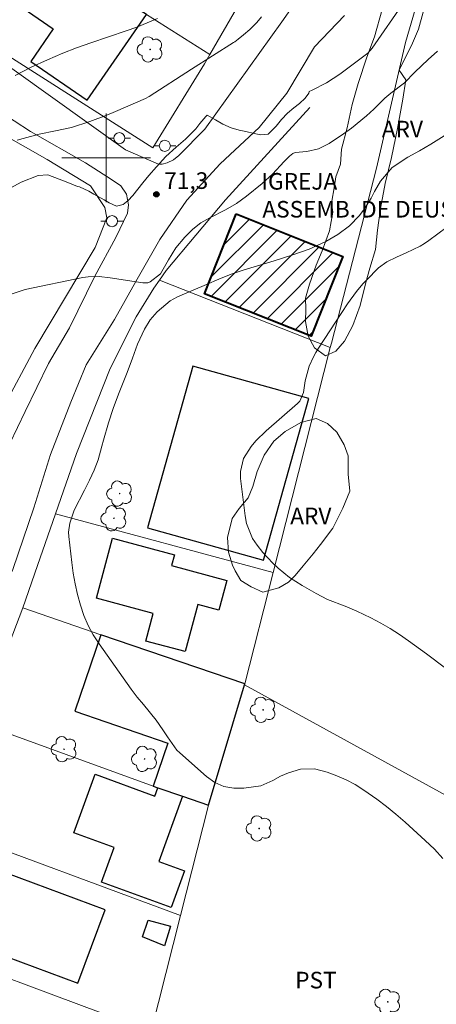
# Model space of a CAD drawing. Units: metres. Extents: x 289857 to 290372, y 1674905 to 1675470.
# Drawn here: x 290092 to 290130, y 1675223 to 1675312 of the extents above; entities that cross this region are included whole.
import ezdxf
from ezdxf.enums import TextEntityAlignment as Align

# ---------------------------------------------------------------- set-up
doc = ezdxf.new("R2010")
doc.units = ezdxf.units.M
doc.header["$MEASUREMENT"] = 0
for name, color, linetype, lineweight, true_color in [('Arvores_Isoladas', 7, 'Continuous', 18, 0x00ff33), ('Curvas_Intermediarias', 7, 'Continuous', 9, 0x783c14), ('Curvas_Mestras', 7, 'Continuous', 20, 0x783c14), ('Pto_Cotado', 7, 'Continuous', 9, 0x783c14), ('Topon_Cultura', 7, 'Continuous', 9, 0x00ff33), ('Topon_Pto_Cotado', 7, 'Continuous', 9, 0x783c14), ('Topon_Vegetacao', 7, 'Continuous', 9, 0x00ff33), ('Vegetacao', 7, 'Orla8', 9, 0x00ff33)]:
    doc.layers.add(name, color=color, linetype=linetype, lineweight=lineweight, true_color=true_color)
for name, color, linetype, lineweight in [('Cerca', 8, 'Cerca', 20), ('Edificacoes', 7, 'Continuous', 30), ('Edificacoes_Notaveis_Hatch', 8, 'Continuous', 9), ('Igrejas_Templos_Capelas', 7, 'Continuous', 40), ('Malha_Coordenadas', 7, 'Continuous', 15), ('Muro_Grade', 8, 'Continuous', 20), ('Pavimentacao_Nao_Asfaltica_S_Mfio', 10, 'Continuous', 15), ('Poste', 7, 'Continuous', 9), ('Topon_Igrejas', 7, 'Continuous', 9)]:
    doc.layers.add(name, color=color, linetype=linetype, lineweight=lineweight)
doc.styles.add('Arial', font='arial.ttf', dxfattribs={"height": 1.5})
doc.styles.get("Standard").update_dxf_attribs({"font": 'arial.ttf'})
doc.linetypes.add('Cerca', pattern='A,10,0,["X",Standard,S=1,R=0,X=0,Y=-0.5],0.1', length=10.1)
doc.linetypes.add('Orla8', pattern='A,6,-0.5,["V",Standard,S=1,R=0,X=-0.5,Y=-1],-0.5,6,-0.5,["V",Standard,S=1,R=0,X=-0.5,Y=-1],-0.5', length=14)

# ---------------------------------------------------------------- blocks, each defined once
blk = doc.blocks.new('Cotas')
at = {"layer": 'Pto_Cotado'}
blk.add_hatch(color=256, dxfattribs=at).paths.add_polyline_path([(0, 0.24, 1), (0, -0.24, 1)])
at = {"layer": 'Pto_Cotado', "lineweight": -3}
blk.add_lwpolyline([(0, -0.24, -1), (0, 0.24, -1)], format="xyb", close=True, dxfattribs=at)
blk = doc.blocks.new('Poste')
at = {"layer": 'Poste'}
for points in [[(-0.5, 0), (-1, 0)], [(0.5, 0), (1, 0)]]:
    blk.add_lwpolyline(points, dxfattribs=at)
blk.add_lwpolyline([(0, 0.5, 1), (0, -0.5, 1)], format="xyb", close=True, dxfattribs=at)
blk = doc.blocks.new('Arvore')
at = {"layer": 'Arvores_Isoladas'}
blk.add_lwpolyline([(-0.718, 0.493, 0.872324), (-0.722, -0.551, 0.862983), (0.284, -0.827, 0.900105), (0.89, 0.029, 0.863155), (0.262, 0.861, 0.882486)], format="xyb", close=True, dxfattribs=at)
blk.add_circle((0, 0), 0.0286, dxfattribs=at)

msp = doc.modelspace()

# ---------------------------------------------------------------- hatches: boundary and pattern name
at = {"layer": 'Edificacoes_Notaveis_Hatch'}
h = msp.add_hatch(dxfattribs=at)
h.set_pattern_fill('ANSI31', color=256, scale=10)
h.paths.add_polyline_path([(290111.753, 1675294.932), (290121.384, 1675291.102), (290118.515, 1675283.889), (290108.884, 1675287.718)])

# ---------------------------------------------------------------- linework, layer by layer
at = {"layer": 'Cerca', "flags": 128}
for points in [[(290171.608, 1675464.736), (290161.984, 1675437.912), (290156.692, 1675421.875), (290152.75, 1675409.956), (290140.535, 1675360.604), (290136.858, 1675346.271), (290131.559, 1675325.892), (290127.042, 1675310.422), (290124.421, 1675299.077), (290120.349, 1675283.24), (290120.255, 1675282.867)], [(290075.2, 1675315.439), (290076.936, 1675312.382), (290079.039, 1675310.552), (290082.529, 1675307.932), (290090.307, 1675302.342), (290094.658, 1675299.867), (290098.57, 1675297.48), (290099.873, 1675295.513), (290100.057, 1675294.593), (290098.988, 1675291.907), (290093.535, 1675282.758), (290090.7, 1675277.41), (290090.61, 1675277.12)], [(290118.397, 1675304.571), (290110.789, 1675296.202), (290105.423, 1675289.815), (290104.811, 1675288.935)], [(290104.811, 1675288.935), (290104.316, 1675288.223), (290102.704, 1675285.641), (290100.346, 1675280.971), (290097.321, 1675273.27), (290095.413, 1675267.812)], [(290120.255, 1675282.867), (290104.811, 1675288.935)], [(290120.255, 1675282.867), (290115.084, 1675262.52)], [(290095.413, 1675267.812), (290093.787, 1675263.162), (290092.467, 1675259.313)], [(290115.084, 1675262.52), (290095.413, 1675267.812)], [(290115.084, 1675262.52), (290112.523, 1675252.442)], [(290092.467, 1675259.313), (290088.487, 1675248.938)], [(290175.892, 1675217.232), (290173.907, 1675218.204), (290149.276, 1675232.171), (290112.502, 1675252.37)], [(290088.487, 1675248.938), (290104.244, 1675243.202)], [(290106.714, 1675231.5), (290109.243, 1675241.489), (290109.279, 1675241.596)], [(290106.714, 1675231.5), (290085.075, 1675239.528)], [(290106.714, 1675231.5), (290104.051, 1675221.021), (290079.663, 1675230.122)]]:
    msp.add_lwpolyline(points, dxfattribs=at)
at = {"layer": 'Curvas_Intermediarias', "flags": 128}
for points, elevation in [([(290126.955, 1675314.155), (290124.048, 1675309.922), (290123.638, 1675309.48), (290123.511, 1675309.376), (290121.121, 1675307.583), (290119.916, 1675306.786), (290118.626, 1675306.137), (290118.331, 1675306.006), (290118.299, 1675305.853), (290117.967, 1675305.393), (290117.484, 1675304.933), (290116.959, 1675304.514), (290116.385, 1675304.032), (290115.838, 1675303.465), (290115.367, 1675302.868), (290114.646, 1675302.16), (290113.989, 1675302.085), (290113.37, 1675302.197), (290112.615, 1675302.374), (290112.004, 1675302.515), (290111.305, 1675302.719), (290110.554, 1675303.064), (290109.87, 1675303.453), (290109.123, 1675303.853), (290109.002, 1675303.757), (290108.451, 1675303.097), (290108.085, 1675302.641), (290107.674, 1675302.192), (290107.157, 1675301.706), (290106.331, 1675300.961), (290105.376, 1675300.119), (290104.531, 1675299.2), (290103.859, 1675298.414), (290103.308, 1675297.746), (290102.867, 1675297.164), (290102.41, 1675296.612), (290101.973, 1675296.152), (290101.535, 1675295.796), (290100.92, 1675295.651), (290100.263, 1675295.948), (290099.802, 1675296.2), (290098.866, 1675296.734), (290098.428, 1675296.986), (290097.582, 1675297.386), (290097.408, 1675297.418), (290096.391, 1675297.835), (290094.709, 1675298.475), (290093.846, 1675298.415), (290092.314, 1675297.795), (290091.035, 1675297.125)], 71), ([(290104.636, 1675312.61), (290103.709, 1675312.197), (290102.766, 1675311.824), (290101.812, 1675311.477), (290098.601, 1675310.405), (290097.327, 1675309.96), (290096.075, 1675309.456), (290094.694, 1675308.864), (290093.223, 1675308.194), (290091.777, 1675307.455)], 69), ([(290129.932, 1675309.64), (290129.112, 1675308.892), (290127.909, 1675307.738), (290126.973, 1675306.79), (290125.734, 1675305.856), (290125.186, 1675305.401), (290124.181, 1675304.411), (290123.535, 1675303.81), (290122.172, 1675302.696), (290121.455, 1675302.184), (290120.159, 1675301.311), (290119.192, 1675300.821), (290118.135, 1675300.582), (290117.092, 1675300.476), (290116.862, 1675300.411), (290116.554, 1675300.162), (290116.077, 1675299.677), (290115.024, 1675298.542), (290114.107, 1675297.683), (290112.689, 1675296.534), (290111.767, 1675295.871), (290110.783, 1675295.305), (290109.359, 1675294.57), (290108.554, 1675294.122), (290107.827, 1675293.571), (290107.1, 1675292.835), (290106.29, 1675291.857), (290105.616, 1675290.78), (290104.894, 1675289.532), (290103.963, 1675288.79), (290103.752, 1675288.72), (290103.302, 1675288.706), (290100.358, 1675289.153), (290099.365, 1675289.277), (290098.376, 1675289.251), (290097.883, 1675289.176), (290092.674, 1675288.096), (290091.313, 1675287.647)], 72), ([(290131.036, 1675302.302), (290129.34, 1675301.233), (290128.316, 1675300.625), (290127.261, 1675300.073), (290125.843, 1675299.123), (290124.793, 1675297.9), (290124.255, 1675296.967), (290123.937, 1675296.357), (290123.31, 1675295.362), (290122.878, 1675294.789), (290121.985, 1675293.85), (290120.941, 1675293.081), (290119.862, 1675292.456), (290118.351, 1675291.756), (290116.771, 1675291.208), (290115.172, 1675290.705), (290112.461, 1675289.893), (290111.307, 1675289.504), (290110.184, 1675289.036), (290109.069, 1675288.541), (290106.438, 1675287.435), (290105.77, 1675287.065), (290104.607, 1675286.093), (290103.986, 1675285.36), (290103.447, 1675284.528), (290102.825, 1675283.162), (290102.38, 1675281.907), (290101.885, 1675280.602), (290101.108, 1675278.634), (290100.626, 1675277.35), (290100.197, 1675276.047), (290099.74, 1675274.472), (290099.615, 1675273.948), (290099.26, 1675272.708), (290098.911, 1675271.772), (290098.489, 1675270.865), (290098.042, 1675269.968), (290097.107, 1675268.149), (290096.699, 1675266.979), (290096.603, 1675266.176), (290096.621, 1675265.766), (290096.89, 1675263.426), (290097.027, 1675262.45), (290097.196, 1675261.48), (290097.413, 1675260.52), (290097.662, 1675259.567), (290097.981, 1675258.64), (290098.359, 1675257.742), (290098.825, 1675256.886), (290099.351, 1675256.058), (290102.243, 1675251.976), (290102.789, 1675251.259), (290103.382, 1675250.581), (290104.516, 1675249.183), (290105.13, 1675248.297), (290105.529, 1675247.669), (290106.38, 1675246.466), (290106.645, 1675246.208), (290109.065, 1675244.066), (290109.832, 1675243.549), (290110.645, 1675243.178), (290111.526, 1675243.027), (290112.452, 1675243.022), (290113.975, 1675243.243), (290115.048, 1675243.712), (290115.738, 1675244.111), (290116.472, 1675244.419), (290117.571, 1675244.735), (290118.815, 1675244.756), (290119.971, 1675244.464), (290120.844, 1675244.15), (290121.692, 1675243.786), (290122.503, 1675243.346), (290123.29, 1675242.855), (290124.464, 1675242.02), (290125.34, 1675241.355), (290126.19, 1675240.657), (290127.023, 1675239.936), (290128.842, 1675238.296), (290129.659, 1675237.508), (290130.42, 1675236.667)], 73), ([(290130.662, 1675253.869), (290128.94, 1675255.18), (290127.332, 1675256.352), (290126.513, 1675256.918), (290125.676, 1675257.453), (290124.812, 1675257.945), (290123.931, 1675258.407), (290122.653, 1675259.022), (290121.593, 1675259.466), (290119.989, 1675260.093), (290118.968, 1675260.618), (290117.701, 1675261.344), (290116.58, 1675262.065), (290115.538, 1675262.897), (290115.052, 1675263.354), (290114.146, 1675264.331), (290113.63, 1675264.977), (290113.233, 1675265.596), (290112.69, 1675266.935), (290112.544, 1675267.656), (290112.137, 1675271.028), (290112.131, 1675271.657), (290112.423, 1675272.84), (290113.108, 1675273.914), (290113.521, 1675274.412), (290114.444, 1675275.32), (290117.288, 1675277.784), (290117.491, 1675278.002), (290117.846, 1675278.795), (290117.967, 1675279.853), (290118.339, 1675281.166), (290118.724, 1675282.008), (290118.95, 1675282.411), (290119.192, 1675282.806), (290121.309, 1675286.034), (290121.821, 1675286.795), (290122.625, 1675287.909), (290123.208, 1675288.614), (290123.516, 1675288.953), (290124.597, 1675290.056), (290125.365, 1675290.609), (290126.232, 1675291.039), (290127.097, 1675291.418), (290128.378, 1675292.011), (290128.777, 1675292.256), (290129.165, 1675292.523), (290134.039, 1675296.147)], 74)]:
    msp.add_lwpolyline(points, dxfattribs=dict(at, elevation=elevation))
at = {"layer": 'Curvas_Mestras', "elevation": 70, "flags": 128}
msp.add_lwpolyline([(290114.026, 1675312.763), (290113.607, 1675312.24), (290112.966, 1675311.602), (290112.422, 1675311.113), (290111.932, 1675310.742), (290111.625, 1675310.506), (290111.505, 1675310.426), (290107.714, 1675308.028), (290103.89, 1675305.565), (290103.554, 1675305.38), (290100.835, 1675304.184), (290100.07, 1675303.865), (290098.518, 1675303.281), (290096.867, 1675302.741), (290095.402, 1675302.437), (290093.929, 1675302.16), (290092.479, 1675301.757), (290091.961, 1675301.603)], dxfattribs=at)
at = {"layer": 'Edificacoes', "flags": 128}
for points in [[(290098.834, 1675316.022), (290098.282, 1675316.373), (290097.956, 1675315.9), (290095.352, 1675317.693), (290092.491, 1675313.537), (290095.198, 1675311.673), (290093.172, 1675308.73), (290098.285, 1675305.209), (290103.635, 1675312.978)], [(290107.838, 1675281.179), (290103.744, 1675266.558), (290114.222, 1675263.624), (290118.316, 1675278.245)], [(290100.582, 1675265.632), (290106.167, 1675264.129), (290105.904, 1675263.151), (290110.896, 1675261.809), (290110.174, 1675259.123), (290108.278, 1675259.633), (290107.132, 1675255.37), (290103.585, 1675256.325), (290104.253, 1675258.809), (290099.118, 1675260.19)], [(290112.502, 1675252.37), (290112.523, 1675252.442), (290099.523, 1675256.896), (290097.152, 1675249.973), (290105.575, 1675247.087), (290104.244, 1675243.202), (290104.655, 1675243.061), (290106.898, 1675242.293), (290109.243, 1675241.489)], [(290104.655, 1675243.061), (290106.898, 1675242.293), (290104.749, 1675236.387), (290107.075, 1675235.54), (290105.873, 1675232.238), (290099.574, 1675234.531), (290100.713, 1675237.659), (290097.065, 1675238.987), (290098.99, 1675244.274), (290104.382, 1675242.312)], [(290089.525, 1675235.894), (290087.05, 1675229.262), (290097.425, 1675225.39), (290099.899, 1675232.023)], [(290103.285, 1675229.586), (290103.799, 1675231.098), (290105.809, 1675230.542), (290105.257, 1675228.766)]]:
    msp.add_lwpolyline(points, close=True, dxfattribs=at)
at = {"layer": 'Igrejas_Templos_Capelas', "flags": 128}
msp.add_lwpolyline([(290111.753, 1675294.932), (290121.384, 1675291.102), (290118.515, 1675283.889), (290108.884, 1675287.718)], close=True, dxfattribs=at)
at = {"layer": 'Malha_Coordenadas', "flags": 128}
for points in [[(290100, 1675304), (290100, 1675296)], [(290104, 1675300), (290096, 1675300)]]:
    msp.add_lwpolyline(points, dxfattribs=at)
at = {"layer": 'Muro_Grade', "flags": 128}
for points in [[(290081.406, 1675333.368), (290080.353, 1675326.942), (290082.105, 1675326.158), (290087.203, 1675323.878), (290088.113, 1675323.471), (290092.383, 1675320.409), (290093.003, 1675319.964), (290095.947, 1675317.853), (290098.282, 1675316.373), (290098.834, 1675316.022), (290103.635, 1675312.978), (290109.355, 1675309.35)], [(290096.221, 1675327.096), (290100.557, 1675324.782), (290103.353, 1675323.29), (290106.253, 1675321.743), (290114.108, 1675317.55), (290109.355, 1675309.35)], [(290109.355, 1675309.35), (290108.872, 1675308.517), (290104.221, 1675300.904), (290087.192, 1675311.737)], [(290112.523, 1675252.442), (290099.523, 1675256.896), (290092.467, 1675259.313)]]:
    msp.add_lwpolyline(points, dxfattribs=at)
at = {"layer": 'Pavimentacao_Nao_Asfaltica_S_Mfio', "flags": 128}
for points in [[(290118.132, 1675315.557), (290115.879, 1675312.297), (290108.912, 1675302.608), (290106.558, 1675300.229), (290106.083, 1675299.829), (290105.499, 1675299.562), (290105.05, 1675299.441), (290104.722, 1675299.449), (290101.747, 1675300.72), (290088.373, 1675310.287), (290082.608, 1675314.437)], [(290121.541, 1675312.862), (290118.811, 1675310.046), (290116.312, 1675305.847), (290113.83, 1675302.748), (290110.301, 1675299.455), (290107.277, 1675296.187), (290104.846, 1675292.626), (290102.686, 1675288.831), (290100.741, 1675285.394), (290098.174, 1675281.29), (290096.816, 1675277.927), (290094.971, 1675273.187), (290093.445, 1675268.363), (290091.557, 1675262.795), (290086.65, 1675252.145), (290081.784, 1675240.898), (290079.137, 1675234.354), (290077.307, 1675229.72), (290074.98, 1675225.546), (290072.105, 1675219.985)], [(290091.302, 1675274.193), (290092.688, 1675277.06), (290094.769, 1675281.402), (290096.691, 1675284.639), (290098.965, 1675289.322), (290100.861, 1675292.796), (290101.912, 1675294.992), (290102.015, 1675295.763), (290101.842, 1675296.736), (290101.32, 1675297.47), (290100.481, 1675298.06), (290098.113, 1675299.551), (290093.168, 1675302.393), (290087.234, 1675306.23)]]:
    msp.add_lwpolyline(points, dxfattribs=at)
at = {"layer": 'Vegetacao', "flags": 128}
for points in [[(290160.453, 1675436.812), (290161.508, 1675436.801), (290162.307, 1675435.993), (290162.835, 1675434.973), (290163.112, 1675433.896), (290162.855, 1675432.686), (290162.438, 1675431.242), (290161.836, 1675429.992), (290161.474, 1675429.022), (290160.856, 1675427.656), (290160.253, 1675426.239), (290159.886, 1675425.14), (290158.892, 1675423.344), (290158.374, 1675421.041), (290158.063, 1675418.755), (290158.269, 1675417.388), (290158.129, 1675415.849), (290158.249, 1675414.734), (290158.169, 1675413.552), (290157.742, 1675412.074), (290156.712, 1675410.841), (290155.702, 1675409.062), (290154.868, 1675407.099), (290154.13, 1675405.097), (290153.648, 1675403.312), (290153.181, 1675401.477), (290152.628, 1675399.615), (290152.231, 1675398.237), (290151.764, 1675396.804), (290151.166, 1675394.958), (290150.302, 1675391.5), (290149.418, 1675387.775), (290148.851, 1675384.568), (290148.173, 1675381.64), (290147.791, 1675379.476), (290147.344, 1675376.816), (290146.907, 1675374.881), (290146.043, 1675371.758), (290144.968, 1675368.523), (290144.164, 1675365.746), (290143.406, 1675362.952), (290142.592, 1675360.264), (290141.954, 1675357.983), (290141.512, 1675356.287), (290140.713, 1675354.631), (290140.246, 1675353.164), (290139.523, 1675350.398), (290138.774, 1675347.693), (290138.096, 1675345.234), (290137.293, 1675342.791), (290136.594, 1675340.265), (290135.992, 1675337.933), (290135.464, 1675335.63), (290134.781, 1675333.622), (290134.339, 1675332.128), (290133.977, 1675330.767), (290133.716, 1675329.562), (290133.003, 1675327.454), (290132.37, 1675325.268), (290131.938, 1675323.26), (290131.285, 1675321.197), (290130.471, 1675319.2), (290129.768, 1675317.115), (290129.16, 1675315.09), (290128.643, 1675313.177), (290128.216, 1675311.632), (290127.583, 1675310.149), (290126.98, 1675308.978), (290126.477, 1675307.929), (290127.085, 1675307.065), (290126.819, 1675305.319), (290126.332, 1675302.648), (290125.78, 1675300.049), (290125.222, 1675297.69), (290124.78, 1675295.426), (290124.514, 1675293.468), (290124.343, 1675291.717), (290123.826, 1675290.039), (290123.479, 1675288.75), (290122.957, 1675286.653), (290122.284, 1675284.835), (290121.535, 1675283.424), (290120.756, 1675282.515), (290119.827, 1675282.108), (290118.832, 1675282.822), (290118.239, 1675283.881), (290118.013, 1675285.203), (290118.043, 1675286.329), (290118.023, 1675287.333), (290118.374, 1675288.593), (290118.967, 1675290.3), (290119.51, 1675291.594), (290120.168, 1675293.417), (290120.489, 1675295.091), (290120.368, 1675295.916), (290120.62, 1675297.466), (290120.76, 1675298.292), (290121.177, 1675299.446), (290121.273, 1675300.801), (290121.77, 1675302.714), (290122.237, 1675304.828), (290122.779, 1675306.713), (290123.563, 1675309.1), (290124.246, 1675310.951), (290124.95, 1675313.427), (290125.603, 1675315.692), (290126.246, 1675317.566), (290126.863, 1675319.59), (290127.346, 1675320.683), (290128.014, 1675323.009), (290128.616, 1675325.652), (290129.134, 1675327.978), (290129.586, 1675329.796), (290129.968, 1675331.424), (290130.375, 1675332.635), (290131.299, 1675335.066), (290131.912, 1675337.42), (290132.484, 1675339.505), (290132.921, 1675341.117), (290133.388, 1675342.673), (290134.122, 1675344.235), (290134.86, 1675346.426), (290135.393, 1675348.557), (290135.885, 1675350.375), (290136.337, 1675351.792), (290136.458, 1675353.085), (290137.091, 1675354.814), (290137.673, 1675357.023), (290138.171, 1675359.248), (290138.643, 1675361.177), (290139.185, 1675362.806), (290139.657, 1675364.267), (290140.039, 1675365.561), (290140.757, 1675367.764), (290141.39, 1675369.861), (290141.978, 1675371.685), (290142.586, 1675373.241), (290142.938, 1675375.226), (290143.143, 1675376.269), (290143.751, 1675378.494), (290144.334, 1675381.115), (290144.716, 1675383.535), (290144.967, 1675385.666), (290145.173, 1675387.311), (290145.519, 1675389.157), (290146.132, 1675391.22), (290146.679, 1675393.814), (290147.232, 1675396.457), (290147.759, 1675398.894), (290148.071, 1675400.801), (290148.688, 1675403.283), (290149.131, 1675404.432), (290149.758, 1675406.512), (290150.356, 1675408.804), (290150.944, 1675411.063), (290151.562, 1675413.099), (290152.154, 1675414.973), (290152.732, 1675416.596), (290153.3, 1675417.917), (290153.606, 1675419.127), (290154.269, 1675420.734), (290154.862, 1675422.34), (290155.359, 1675423.818), (290155.575, 1675425.039), (290156.012, 1675426.428), (290156.344, 1675427.699), (290156.63, 1675428.976), (290157.113, 1675430.326), (290157.484, 1675431.453), (290158.092, 1675432.719), (290158.745, 1675433.912), (290159.217, 1675434.816), (290160.107, 1675436.383)], [(290111.372, 1675267.389), (290112.015, 1675268.304), (290112.829, 1675269.275), (290113.251, 1675270.301), (290113.653, 1675271.662), (290114.276, 1675273.134), (290115.14, 1675274.406), (290116.17, 1675275.281), (290117.586, 1675276.074), (290118.978, 1675276.436), (290119.993, 1675275.979), (290120.842, 1675275.215), (290121.516, 1675274.067), (290121.883, 1675273.08), (290121.858, 1675271.423), (290122.034, 1675269.879), (290121.396, 1675268.345), (290120.481, 1675266.538), (290119.371, 1675265.049), (290118.713, 1675264.207), (290117.804, 1675263.108), (290117.065, 1675262.243), (290116.477, 1675261.646), (290115.593, 1675261.144), (290114.156, 1675260.731), (290113.086, 1675261.216), (290112.176, 1675261.802), (290111.643, 1675262.683), (290111.402, 1675263.185), (290111.04, 1675264.345), (290110.975, 1675265.677)]]:
    msp.add_lwpolyline(points, close=True, dxfattribs=at)

# ---------------------------------------------------------------- block references
at = {"layer": 'Arvores_Isoladas'}
for p in [(290103.97, 1675309.808), (290101.215, 1675269.652), (290100.694, 1675267.418), (290114.174, 1675250.104), (290096.191, 1675246.541), (290103.466, 1675245.665), (290113.825, 1675239.377), (290125.443, 1675223.703)]:
    msp.add_blockref('Arvore', p, dxfattribs=at)
at = {"layer": 'Poste'}
for p in [(290101.186, 1675301.784), (290105.296, 1675301.092), (290100.526, 1675294.283)]:
    msp.add_blockref('Poste', p, dxfattribs=at)
at = {"layer": 'Pto_Cotado'}
msp.add_blockref('Cotas', (290104.537, 1675296.71, 71.32), dxfattribs=at)

# ---------------------------------------------------------------- texts
at = {"layer": 'Topon_Cultura', "style": 'Arial'}
msp.add_text('PST', height=1.5, dxfattribs=at).set_placement((290118.952, 1675225.67), align=Align.MIDDLE_CENTER)
at = {"layer": 'Topon_Igrejas', "style": 'Arial'}
for s, p in [('IGREJA', (290114.025, 1675296.665)), ('ASSEMB. DE DEUS', (290114.116, 1675294.141))]:
    msp.add_text(s, height=1.5, dxfattribs=at).set_placement(p, align=Align.BOTTOM_LEFT)
at = {"layer": 'Topon_Pto_Cotado', "style": 'Arial'}
msp.add_text('71,3', height=1.5, dxfattribs=at).set_placement((290105.245, 1675297.199, 71.32))
at = {"layer": 'Topon_Vegetacao', "style": 'Arial'}
for p in [(290124.907, 1675301.854), (290116.634, 1675266.881)]:
    msp.add_text('ARV', height=1.5, dxfattribs=at).set_placement(p)

doc.saveas('drawing.dxf')
